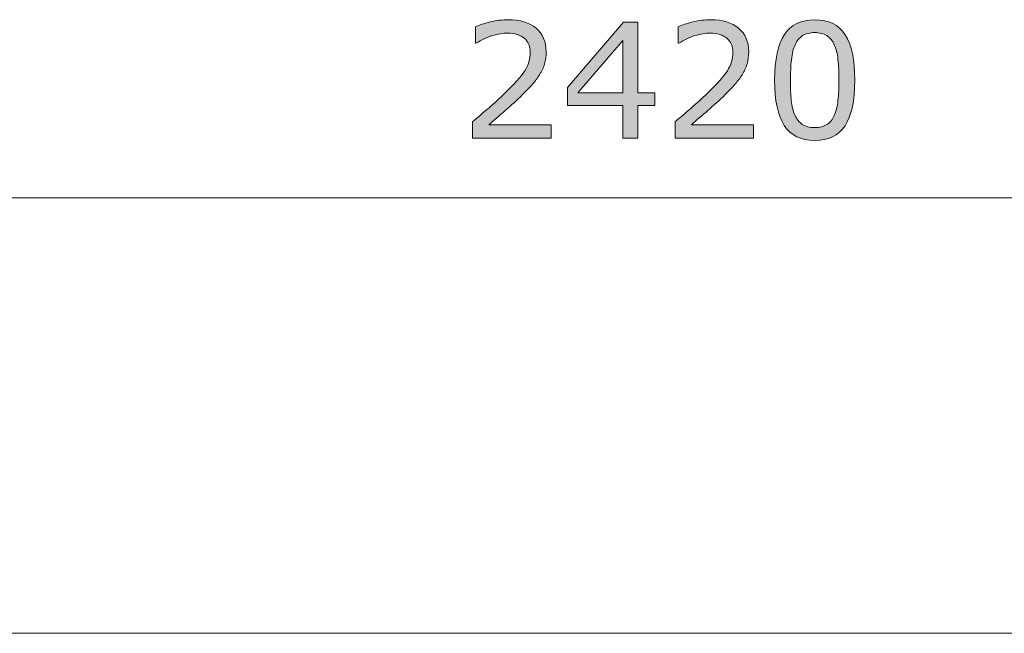
# Model space of a CAD drawing. Units: millimetres. Extents: x -36 to 550, y 5 to 205.
# Drawn here: x 26 to 50, y 5 to 20 of the extents above; entities that cross this region are included whole.
import ezdxf

# ---------------------------------------------------------------- set-up
doc = ezdxf.new("R2010")
doc.units = ezdxf.units.MM
doc.header["$MEASUREMENT"] = 0
doc.layers.add('UPONOR-KAIVO', color=7, linetype='Continuous', lineweight=0)

# ---------------------------------------------------------------- blocks, each defined once
blk = doc.blocks.new('Block_74')
at = {"layer": 'UPONOR-KAIVO', "transparency": 33554687}
h = blk.add_hatch(color=7, dxfattribs=at)
h.dxf.hatch_style = 2
edge = h.paths.add_edge_path()
edge.add_spline(control_points=[(38.963, 16.823), (38.963, 16.823), (37.091, 16.823), (37.091, 16.823), (37.091, 16.823), (37.091, 17.212), (37.091, 17.212), (37.221, 17.323), (37.351, 17.435), (37.482, 17.546), (37.613, 17.657), (37.734, 17.768), (37.847, 17.879), (38.085, 18.109), (38.247, 18.292), (38.335, 18.427), (38.423, 18.563), (38.467, 18.71), (38.467, 18.867), (38.467, 19.01), (38.42, 19.123), (38.325, 19.204), (38.231, 19.285), (38.098, 19.326), (37.929, 19.326), (37.816, 19.326), (37.694, 19.306), (37.563, 19.266), (37.431, 19.227), (37.303, 19.166), (37.178, 19.084), (37.178, 19.084), (37.159, 19.084), (37.159, 19.084), (37.159, 19.084), (37.159, 19.474), (37.159, 19.474), (37.248, 19.518), (37.365, 19.557), (37.512, 19.593), (37.658, 19.629), (37.8, 19.647), (37.938, 19.647), (38.221, 19.647), (38.444, 19.579), (38.605, 19.442), (38.766, 19.305), (38.846, 19.12), (38.846, 18.885), (38.846, 18.78), (38.833, 18.682), (38.806, 18.591), (38.78, 18.5), (38.74, 18.414), (38.688, 18.332), (38.64, 18.255), (38.584, 18.179), (38.518, 18.105), (38.453, 18.031), (38.374, 17.949), (38.282, 17.858), (38.149, 17.728), (38.012, 17.602), (37.871, 17.48), (37.73, 17.358), (37.598, 17.245), (37.475, 17.141), (37.475, 17.141), (38.963, 17.141), (38.963, 17.141), (38.963, 17.141), (38.963, 16.823), (38.963, 16.823)], knot_values=[0, 0, 0, 0, 1, 1, 1, 2, 2, 2, 3, 3, 3, 4, 4, 4, 5, 5, 5, 6, 6, 6, 7, 7, 7, 8, 8, 8, 9, 9, 9, 10, 10, 10, 11, 11, 11, 12, 12, 12, 13, 13, 13, 14, 14, 14, 15, 15, 15, 16, 16, 16, 17, 17, 17, 18, 18, 18, 19, 19, 19, 20, 20, 20, 21, 21, 21, 22, 22, 22, 23, 23, 23, 24, 24, 24, 24], degree=3, periodic=0)
h = blk.add_hatch(color=7, dxfattribs=at)
h.dxf.hatch_style = 2
edge = h.paths.add_edge_path()
edge.add_spline(control_points=[(40.678, 17.899), (40.678, 17.899), (40.678, 19.147), (40.678, 19.147), (40.678, 19.147), (39.606, 17.899), (39.606, 17.899), (39.606, 17.899), (40.678, 17.899), (40.678, 17.899)], knot_values=[0, 0, 0, 0, 1, 1, 1, 2, 2, 2, 3, 3, 3, 3], degree=3, periodic=0)
edge = h.paths.add_edge_path()
edge.add_spline(control_points=[(41.445, 17.602), (41.445, 17.602), (41.035, 17.602), (41.035, 17.602), (41.035, 17.602), (41.035, 16.823), (41.035, 16.823), (41.035, 16.823), (40.678, 16.823), (40.678, 16.823), (40.678, 16.823), (40.678, 17.602), (40.678, 17.602), (40.678, 17.602), (39.353, 17.602), (39.353, 17.602), (39.353, 17.602), (39.353, 18.029), (39.353, 18.029), (39.353, 18.029), (40.693, 19.59), (40.693, 19.59), (40.693, 19.59), (41.035, 19.59), (41.035, 19.59), (41.035, 19.59), (41.035, 17.899), (41.035, 17.899), (41.035, 17.899), (41.445, 17.899), (41.445, 17.899), (41.445, 17.899), (41.445, 17.602), (41.445, 17.602)], knot_values=[0, 0, 0, 0, 1, 1, 1, 2, 2, 2, 3, 3, 3, 4, 4, 4, 5, 5, 5, 6, 6, 6, 7, 7, 7, 8, 8, 8, 9, 9, 9, 10, 10, 10, 11, 11, 11, 11], degree=3, periodic=0)
h = blk.add_hatch(color=7, dxfattribs=at)
h.dxf.hatch_style = 2
edge = h.paths.add_edge_path()
edge.add_spline(control_points=[(43.801, 16.823), (43.801, 16.823), (41.928, 16.823), (41.928, 16.823), (41.928, 16.823), (41.928, 17.212), (41.928, 17.212), (42.058, 17.323), (42.189, 17.435), (42.319, 17.546), (42.45, 17.657), (42.572, 17.768), (42.684, 17.879), (42.922, 18.109), (43.085, 18.292), (43.173, 18.427), (43.261, 18.563), (43.305, 18.71), (43.305, 18.867), (43.305, 19.01), (43.257, 19.123), (43.163, 19.204), (43.068, 19.285), (42.936, 19.326), (42.766, 19.326), (42.653, 19.326), (42.531, 19.306), (42.4, 19.266), (42.269, 19.227), (42.141, 19.166), (42.016, 19.084), (42.016, 19.084), (41.997, 19.084), (41.997, 19.084), (41.997, 19.084), (41.997, 19.474), (41.997, 19.474), (42.085, 19.518), (42.202, 19.557), (42.349, 19.593), (42.496, 19.629), (42.638, 19.647), (42.775, 19.647), (43.059, 19.647), (43.281, 19.579), (43.442, 19.442), (43.603, 19.305), (43.684, 19.12), (43.684, 18.885), (43.684, 18.78), (43.67, 18.682), (43.644, 18.591), (43.617, 18.5), (43.578, 18.414), (43.526, 18.332), (43.478, 18.255), (43.421, 18.179), (43.356, 18.105), (43.291, 18.031), (43.212, 17.949), (43.119, 17.858), (42.987, 17.728), (42.85, 17.602), (42.709, 17.48), (42.567, 17.358), (42.435, 17.245), (42.313, 17.141), (42.313, 17.141), (43.801, 17.141), (43.801, 17.141), (43.801, 17.141), (43.801, 16.823), (43.801, 16.823)], knot_values=[0, 0, 0, 0, 1, 1, 1, 2, 2, 2, 3, 3, 3, 4, 4, 4, 5, 5, 5, 6, 6, 6, 7, 7, 7, 8, 8, 8, 9, 9, 9, 10, 10, 10, 11, 11, 11, 12, 12, 12, 13, 13, 13, 14, 14, 14, 15, 15, 15, 16, 16, 16, 17, 17, 17, 18, 18, 18, 19, 19, 19, 20, 20, 20, 21, 21, 21, 22, 22, 22, 23, 23, 23, 24, 24, 24, 24], degree=3, periodic=0)
h = blk.add_hatch(color=7, dxfattribs=at)
h.dxf.hatch_style = 2
edge = h.paths.add_edge_path()
edge.add_spline(control_points=[(45.727, 17.364), (45.771, 17.464), (45.8, 17.582), (45.815, 17.718), (45.831, 17.854), (45.839, 18.017), (45.839, 18.207), (45.839, 18.396), (45.831, 18.559), (45.815, 18.698), (45.8, 18.836), (45.77, 18.954), (45.725, 19.051), (45.682, 19.146), (45.623, 19.218), (45.548, 19.266), (45.473, 19.315), (45.377, 19.339), (45.259, 19.339), (45.143, 19.339), (45.046, 19.315), (44.97, 19.266), (44.894, 19.218), (44.834, 19.145), (44.789, 19.047), (44.747, 18.955), (44.718, 18.836), (44.703, 18.689), (44.687, 18.541), (44.679, 18.38), (44.679, 18.204), (44.679, 18.011), (44.686, 17.849), (44.7, 17.719), (44.713, 17.589), (44.742, 17.472), (44.787, 17.369), (44.828, 17.273), (44.886, 17.199), (44.961, 17.149), (45.036, 17.098), (45.135, 17.073), (45.259, 17.073), (45.375, 17.073), (45.472, 17.097), (45.549, 17.145), (45.626, 17.193), (45.685, 17.266), (45.727, 17.364)], knot_values=[0, 0, 0, 0, 1, 1, 1, 2, 2, 2, 3, 3, 3, 4, 4, 4, 5, 5, 5, 6, 6, 6, 7, 7, 7, 8, 8, 8, 9, 9, 9, 10, 10, 10, 11, 11, 11, 12, 12, 12, 13, 13, 13, 14, 14, 14, 15, 15, 15, 16, 16, 16, 16], degree=3, periodic=0)
edge = h.paths.add_edge_path()
edge.add_spline(control_points=[(46.216, 18.207), (46.216, 17.711), (46.138, 17.346), (45.983, 17.114), (45.827, 16.882), (45.586, 16.766), (45.259, 16.766), (44.927, 16.766), (44.685, 16.883), (44.532, 17.119), (44.379, 17.354), (44.302, 17.716), (44.302, 18.204), (44.302, 18.695), (44.38, 19.059), (44.535, 19.293), (44.689, 19.528), (44.931, 19.645), (45.259, 19.645), (45.591, 19.645), (45.833, 19.526), (45.986, 19.288), (46.139, 19.049), (46.216, 18.689), (46.216, 18.207)], knot_values=[0, 0, 0, 0, 1, 1, 1, 2, 2, 2, 3, 3, 3, 4, 4, 4, 5, 5, 5, 6, 6, 6, 7, 7, 7, 8, 8, 8, 8], degree=3, periodic=0)
at = {"layer": 'UPONOR-KAIVO'}
for points, knots in [([(38.963, 16.823), (38.963, 16.823), (37.091, 16.823), (37.091, 16.823), (37.091, 16.823), (37.091, 17.212), (37.091, 17.212), (37.221, 17.323), (37.351, 17.435), (37.482, 17.546), (37.613, 17.657), (37.734, 17.768), (37.847, 17.879), (38.085, 18.109), (38.247, 18.292), (38.335, 18.427), (38.423, 18.563), (38.467, 18.71), (38.467, 18.867), (38.467, 19.01), (38.42, 19.123), (38.325, 19.204), (38.231, 19.285), (38.098, 19.326), (37.929, 19.326), (37.816, 19.326), (37.694, 19.306), (37.563, 19.266), (37.431, 19.227), (37.303, 19.166), (37.178, 19.084), (37.178, 19.084), (37.159, 19.084), (37.159, 19.084), (37.159, 19.084), (37.159, 19.474), (37.159, 19.474), (37.248, 19.518), (37.365, 19.557), (37.512, 19.593), (37.658, 19.629), (37.8, 19.647), (37.938, 19.647), (38.221, 19.647), (38.444, 19.579), (38.605, 19.442), (38.766, 19.305), (38.846, 19.12), (38.846, 18.885), (38.846, 18.78), (38.833, 18.682), (38.806, 18.591), (38.78, 18.5), (38.74, 18.414), (38.688, 18.332), (38.64, 18.255), (38.584, 18.179), (38.518, 18.105), (38.453, 18.031), (38.374, 17.949), (38.282, 17.858), (38.149, 17.728), (38.012, 17.602), (37.871, 17.48), (37.73, 17.358), (37.598, 17.245), (37.475, 17.141), (37.475, 17.141), (38.963, 17.141), (38.963, 17.141), (38.963, 17.141), (38.963, 16.823), (38.963, 16.823)], [0, 0, 0, 0, 1, 1, 1, 2, 2, 2, 3, 3, 3, 4, 4, 4, 5, 5, 5, 6, 6, 6, 7, 7, 7, 8, 8, 8, 9, 9, 9, 10, 10, 10, 11, 11, 11, 12, 12, 12, 13, 13, 13, 14, 14, 14, 15, 15, 15, 16, 16, 16, 17, 17, 17, 18, 18, 18, 19, 19, 19, 20, 20, 20, 21, 21, 21, 22, 22, 22, 23, 23, 23, 24, 24, 24, 24]), ([(41.445, 17.602), (41.445, 17.602), (41.035, 17.602), (41.035, 17.602), (41.035, 17.602), (41.035, 16.823), (41.035, 16.823), (41.035, 16.823), (40.678, 16.823), (40.678, 16.823), (40.678, 16.823), (40.678, 17.602), (40.678, 17.602), (40.678, 17.602), (39.353, 17.602), (39.353, 17.602), (39.353, 17.602), (39.353, 18.029), (39.353, 18.029), (39.353, 18.029), (40.693, 19.59), (40.693, 19.59), (40.693, 19.59), (41.035, 19.59), (41.035, 19.59), (41.035, 19.59), (41.035, 17.899), (41.035, 17.899), (41.035, 17.899), (41.445, 17.899), (41.445, 17.899), (41.445, 17.899), (41.445, 17.602), (41.445, 17.602)], [0, 0, 0, 0, 1, 1, 1, 2, 2, 2, 3, 3, 3, 4, 4, 4, 5, 5, 5, 6, 6, 6, 7, 7, 7, 8, 8, 8, 9, 9, 9, 10, 10, 10, 11, 11, 11, 11]), ([(43.801, 16.823), (43.801, 16.823), (41.928, 16.823), (41.928, 16.823), (41.928, 16.823), (41.928, 17.212), (41.928, 17.212), (42.058, 17.323), (42.189, 17.435), (42.319, 17.546), (42.45, 17.657), (42.572, 17.768), (42.684, 17.879), (42.922, 18.109), (43.085, 18.292), (43.173, 18.427), (43.261, 18.563), (43.305, 18.71), (43.305, 18.867), (43.305, 19.01), (43.257, 19.123), (43.163, 19.204), (43.068, 19.285), (42.936, 19.326), (42.766, 19.326), (42.653, 19.326), (42.531, 19.306), (42.4, 19.266), (42.269, 19.227), (42.141, 19.166), (42.016, 19.084), (42.016, 19.084), (41.997, 19.084), (41.997, 19.084), (41.997, 19.084), (41.997, 19.474), (41.997, 19.474), (42.085, 19.518), (42.202, 19.557), (42.349, 19.593), (42.496, 19.629), (42.638, 19.647), (42.775, 19.647), (43.059, 19.647), (43.281, 19.579), (43.442, 19.442), (43.603, 19.305), (43.684, 19.12), (43.684, 18.885), (43.684, 18.78), (43.67, 18.682), (43.644, 18.591), (43.617, 18.5), (43.578, 18.414), (43.526, 18.332), (43.478, 18.255), (43.421, 18.179), (43.356, 18.105), (43.291, 18.031), (43.212, 17.949), (43.119, 17.858), (42.987, 17.728), (42.85, 17.602), (42.709, 17.48), (42.567, 17.358), (42.435, 17.245), (42.313, 17.141), (42.313, 17.141), (43.801, 17.141), (43.801, 17.141), (43.801, 17.141), (43.801, 16.823), (43.801, 16.823)], [0, 0, 0, 0, 1, 1, 1, 2, 2, 2, 3, 3, 3, 4, 4, 4, 5, 5, 5, 6, 6, 6, 7, 7, 7, 8, 8, 8, 9, 9, 9, 10, 10, 10, 11, 11, 11, 12, 12, 12, 13, 13, 13, 14, 14, 14, 15, 15, 15, 16, 16, 16, 17, 17, 17, 18, 18, 18, 19, 19, 19, 20, 20, 20, 21, 21, 21, 22, 22, 22, 23, 23, 23, 24, 24, 24, 24]), ([(46.216, 18.207), (46.216, 17.711), (46.138, 17.346), (45.983, 17.114), (45.827, 16.882), (45.586, 16.766), (45.259, 16.766), (44.927, 16.766), (44.685, 16.883), (44.532, 17.119), (44.379, 17.354), (44.302, 17.716), (44.302, 18.204), (44.302, 18.695), (44.38, 19.059), (44.535, 19.293), (44.689, 19.528), (44.931, 19.645), (45.259, 19.645), (45.591, 19.645), (45.833, 19.526), (45.986, 19.288), (46.139, 19.049), (46.216, 18.689), (46.216, 18.207)], [0, 0, 0, 0, 1, 1, 1, 2, 2, 2, 3, 3, 3, 4, 4, 4, 5, 5, 5, 6, 6, 6, 7, 7, 7, 8, 8, 8, 8]), ([(45.727, 17.364), (45.771, 17.464), (45.8, 17.582), (45.815, 17.718), (45.831, 17.854), (45.839, 18.017), (45.839, 18.207), (45.839, 18.396), (45.831, 18.559), (45.815, 18.698), (45.8, 18.836), (45.77, 18.954), (45.725, 19.051), (45.682, 19.146), (45.623, 19.218), (45.548, 19.266), (45.473, 19.315), (45.377, 19.339), (45.259, 19.339), (45.143, 19.339), (45.046, 19.315), (44.97, 19.266), (44.894, 19.218), (44.834, 19.145), (44.789, 19.047), (44.747, 18.955), (44.718, 18.836), (44.703, 18.689), (44.687, 18.541), (44.679, 18.38), (44.679, 18.204), (44.679, 18.011), (44.686, 17.849), (44.7, 17.719), (44.713, 17.589), (44.742, 17.472), (44.787, 17.369), (44.828, 17.273), (44.886, 17.199), (44.961, 17.149), (45.036, 17.098), (45.135, 17.073), (45.259, 17.073), (45.375, 17.073), (45.472, 17.097), (45.549, 17.145), (45.626, 17.193), (45.685, 17.266), (45.727, 17.364)], [0, 0, 0, 0, 1, 1, 1, 2, 2, 2, 3, 3, 3, 4, 4, 4, 5, 5, 5, 6, 6, 6, 7, 7, 7, 8, 8, 8, 9, 9, 9, 10, 10, 10, 11, 11, 11, 12, 12, 12, 13, 13, 13, 14, 14, 14, 15, 15, 15, 16, 16, 16, 16]), ([(40.678, 17.899), (40.678, 17.899), (40.678, 19.147), (40.678, 19.147), (40.678, 19.147), (39.606, 17.899), (39.606, 17.899), (39.606, 17.899), (40.678, 17.899), (40.678, 17.899)], [0, 0, 0, 0, 1, 1, 1, 2, 2, 2, 3, 3, 3, 3])]:
    blk.add_open_spline(points, degree=3, knots=knots, dxfattribs=at)
blk = doc.blocks.new('Block_73')
at = {"layer": 'UPONOR-KAIVO'}
blk.add_blockref('Block_74', (0, 0), dxfattribs=at)
blk = doc.blocks.new('Block_72')
at = {"layer": 'UPONOR-KAIVO', "color": 7, "lineweight": 9}
blk.add_line((8.934, 15.392), (74.119, 15.392), dxfattribs=at)
at = {"layer": 'UPONOR-KAIVO'}
blk.add_blockref('Block_73', (0, 0), dxfattribs=at)
blk = doc.blocks.new('Block_0')
at = {"layer": 'UPONOR-KAIVO', "color": 7, "lineweight": 9}
blk.add_line((-36.414, 5), (246.414, 5), dxfattribs=at)
at = {"layer": 'UPONOR-KAIVO'}
blk.add_blockref('Block_72', (0, 0), dxfattribs=at)

msp = doc.modelspace()

# ---------------------------------------------------------------- block references
at = {"layer": 'UPONOR-KAIVO'}
msp.add_blockref('Block_0', (0, 0), dxfattribs=at)

doc.saveas('drawing.dxf')
